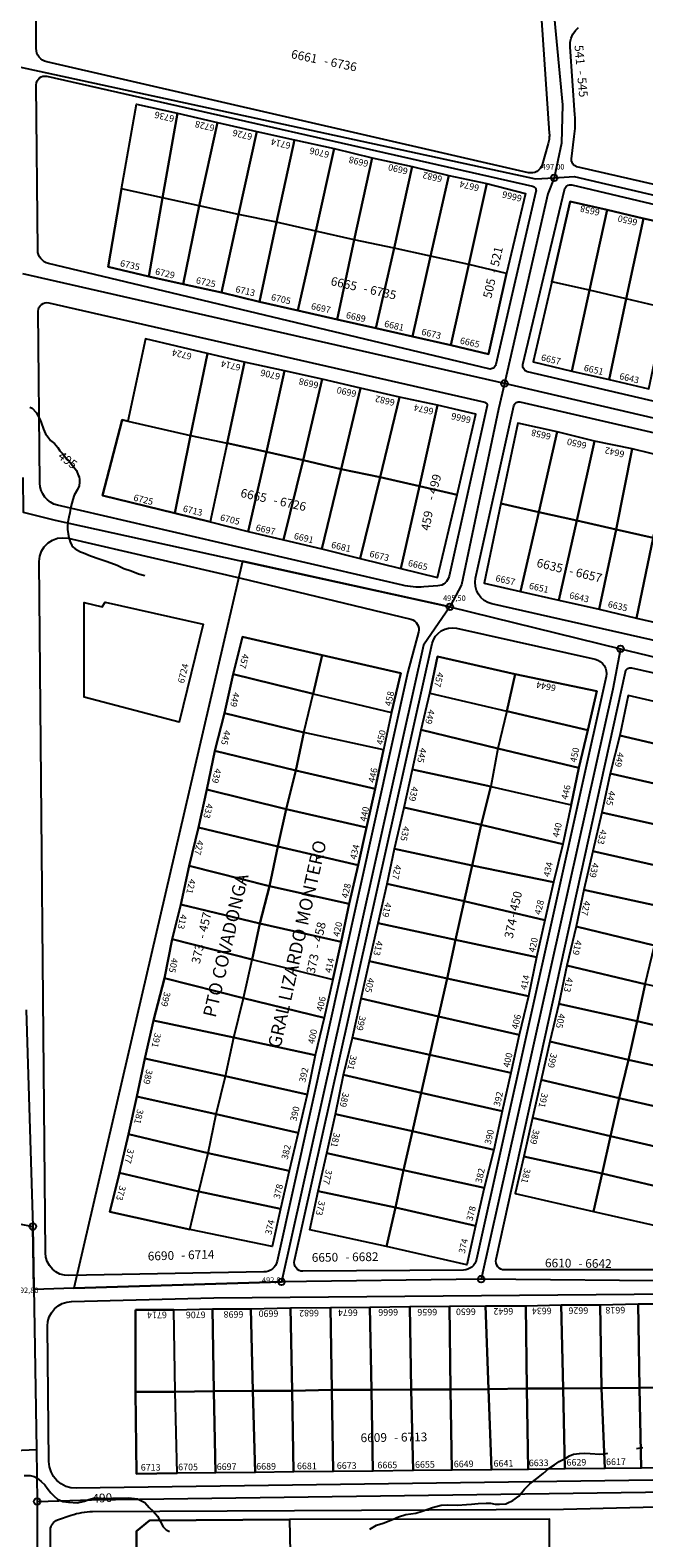
# Model space of a CAD drawing. Extents: x 336419 to 343761, y 6296200 to 6301068.
# Drawn here: x 339169 to 339310, y 6297594 to 6297940 of the extents above; entities that cross this region are included whole.
import ezdxf

# ---------------------------------------------------------------- set-up
doc = ezdxf.new("R2010")
doc.units = 0
doc.header["$MEASUREMENT"] = 0
doc.layers.get('0').update_dxf_attribs({"linetype": 'CONTINUOUS'})
for name, color, linetype in [('1010', 7, 'CONTINUOUS'), ('1400', 7, 'CONTINUOUS'), ('1500', 7, 'CONTINUOUS'), ('2000', 7, 'CONTINUOUS'), ('2510', 7, 'CONTINUOUS'), ('LIMITE_PREDIAL', 7, 'CONTINUOUS')]:
    doc.layers.add(name, color=color, linetype=linetype)

msp = doc.modelspace()

# ---------------------------------------------------------------- linework, layer by layer
at = {"color": 10}
for points in [[(339287.76, 6297959.58), (339289.13, 6297944.75), (339291.14, 6297923.01), (339290.92, 6297914.18), (339289.27, 6297906.24)], [(339166.42, 6297942), (339166.6, 6297931.67), (339285, 6297906.03), (339289.27, 6297906.24)], [(339289.27, 6297906.24), (339287.85, 6297902.54), (339277.87, 6297859.13)], [(339289.27, 6297906.24), (339293.88, 6297906.54), (339401.98, 6297881.28)], [(339277.87, 6297859.13), (339167.43, 6297884.2)], [(339277.87, 6297859.13), (339276.53, 6297853.19), (339268.01, 6297812.93), (339265.38, 6297807.89)], [(339392.23, 6297832.51), (339277.87, 6297859.13)], [(339167.41, 6297837.57), (339167.52, 6297829.61), (339174.87, 6297827.79), (339265.38, 6297807.89)], [(339265.38, 6297807.89), (339217.79, 6297818.35), (339179.16, 6297651.73), (339226.76, 6297653.18)], [(339265.38, 6297807.89), (339259.32, 6297799.14), (339226.76, 6297653.18)], [(339265.38, 6297807.89), (339304.51, 6297798.28)], [(339304.51, 6297798.28), (339302.71, 6297789.03), (339272.56, 6297653.82)], [(339304.51, 6297798.28), (339348.6, 6297787.67)], [(339168.24, 6297715.56), (339169.73, 6297665.83)], [(339106.95, 6297665.92), (339166.63, 6297666.45), (339169.73, 6297665.83)], [(339169.73, 6297665.83), (339170.54, 6297614.77), (339170.73, 6297602.83)], [(339226.76, 6297653.18), (339179.16, 6297651.73), (339169.96, 6297651.45), (339169.73, 6297665.83)], [(339272.56, 6297653.82), (339226.76, 6297653.18)], [(339320.17, 6297653.34), (339272.56, 6297653.82)], [(339108.06, 6297594.21), (339130.28, 6297607.81), (339137.57, 6297611.45), (339148.51, 6297613.77), (339170.54, 6297614.77), (339170.73, 6297602.83)], [(339170.73, 6297602.83), (339183.19, 6297603.22), (339321.24, 6297605.15)], [(339170.73, 6297602.83), (339171.06, 6297501.38)]]:
    msp.add_lwpolyline(points, dxfattribs=at)
at = {"color": 1}
for points in [[(339169.01, 6297853.69), (339169.59, 6297853.42), (339170.52, 6297852.44), (339170.92, 6297851.64), (339171.45, 6297850.75), (339171.67, 6297850.17), (339172.2, 6297848.61), (339172.62, 6297847.53), (339173.22, 6297846.83), (339173.79, 6297846.03), (339174.68, 6297845.32), (339175.43, 6297844.43), (339175.92, 6297843.67), (339176.72, 6297842.92), (339177.42, 6297841.85), (339178.05, 6297841.31), (339178.84, 6297840.33), (339179.77, 6297839.13), (339180.13, 6297838.07), (339180.35, 6297837.71), (339180.44, 6297837.13), (339180.43, 6297836.51), (339180.34, 6297835.62), (339179.99, 6297834.78), (339179.23, 6297833.53), (339178.87, 6297832.54), (339178.65, 6297831.67), (339178.4, 6297830.51), (339178.24, 6297829.44), (339178.02, 6297828.47), (339177.75, 6297827.31), (339177.66, 6297826.43), (339177.66, 6297825.62), (339177.84, 6297824.64), (339178.01, 6297823.8), (339178.13, 6297823.35), (339178.32, 6297822.82), (339178.67, 6297821.93), (339178.94, 6297821.66), (339179.47, 6297821.22), (339180.67, 6297820.55), (339181.33, 6297820.28), (339182.93, 6297819.61), (339184.97, 6297818.9), (339186.75, 6297818.26), (339189.06, 6297817.42), (339190.57, 6297816.73), (339192.25, 6297816.17), (339193.95, 6297815.48), (339195.4, 6297815.06)], [(339246.98, 6297596.51), (339248.55, 6297597.41), (339250.09, 6297597.88), (339251.78, 6297598.55), (339253.56, 6297599.3), (339255.25, 6297599.83), (339257.56, 6297600.14), (339259.02, 6297600.63), (339261.38, 6297601.42), (339263.38, 6297601.95), (339264.89, 6297602.04), (339267.11, 6297601.95), (339269.15, 6297602.12), (339270.35, 6297602.25), (339271.86, 6297602.34), (339273.68, 6297602.43), (339274.7, 6297602.41), (339275.72, 6297602.2), (339276.75, 6297602.2), (339278.17, 6297602.29), (339278.52, 6297602.42), (339279.77, 6297603.09), (339281.15, 6297604.02), (339282.44, 6297605.62), (339283.68, 6297606.86), (339285.28, 6297608.1), (339286.71, 6297609.26), (339288.01, 6297610.41), (339289.33, 6297611.21), (339290.45, 6297612.02), (339291.91, 6297612.76), (339292.75, 6297613.29), (339293.73, 6297613.65), (339295.11, 6297613.84), (339296.31, 6297613.91), (339297.55, 6297613.82), (339299.77, 6297613.64), (339300.79, 6297613.73), (339301.55, 6297613.9)], [(339308.17, 6297614.96), (339309.59, 6297615.22)], [(339167.77, 6297608.76), (339169.15, 6297608.76), (339170.04, 6297608.53), (339170.7, 6297608.18), (339171.68, 6297607.38), (339172.48, 6297606.66), (339173.05, 6297605.86), (339173.85, 6297604.84), (339174.64, 6297604.06), (339175.41, 6297603.34), (339176.63, 6297602.86), (339177.93, 6297602.65), (339179.97, 6297602.52), (339181.57, 6297602.87), (339182.58, 6297603.29), (339183.67, 6297603.6), (339184.57, 6297603.66), (339186.3, 6297603.52), (339188.01, 6297603.62), (339189.66, 6297603.57), (339191.7, 6297603.7), (339193.76, 6297603.42), (339195.44, 6297602.57), (339196.4, 6297601.43), (339197.34, 6297600.63), (339198.35, 6297599.47), (339199.02, 6297598.13), (339199.61, 6297596.99), (339200.3, 6297596.35), (339201.1, 6297595.95)]]:
    msp.add_lwpolyline(points, dxfattribs=at)
at = {"layer": '1400', "color": 2}
for points in [[(339238.8, 6297912.95), (339247.5, 6297910.85), (339256.7, 6297908.85), (339265.1, 6297906.75), (339273.8, 6297904.95), (339282.7, 6297902.65), (339278.3, 6297884.35), (339274.2, 6297865.85), (339265.6, 6297867.85), (339256.8, 6297869.85), (339248.4, 6297871.75), (339239.5, 6297873.75), (339230.5, 6297875.85), (339221.7, 6297877.85), (339213, 6297879.95), (339204.2, 6297881.85), (339196.3, 6297883.65), (339187, 6297885.85), (339190.1, 6297903.75), (339193.5, 6297923.15), (339202.9, 6297921.05), (339212.1, 6297918.95), (339221.1, 6297916.85), (339229.7, 6297914.95), (339238.8, 6297912.95)], [(339318.85, 6297894.9), (339309.75, 6297896.9), (339301.45, 6297898.9), (339292.95, 6297900.8), (339288.75, 6297882.4), (339284.45, 6297864.1), (339293.35, 6297861.9), (339301.85, 6297860), (339310.95, 6297857.9)], [(339209.8, 6297866), (339195.6, 6297869.3), (339191.5, 6297850.5), (339190.2, 6297850.8), (339185.7, 6297833.4), (339202.3, 6297829.4), (339210.4, 6297827.4), (339219.1, 6297825.2), (339227.2, 6297823.3), (339236, 6297821.2), (339244.8, 6297819), (339254.1, 6297816.7), (339262.5, 6297814.6), (339267, 6297833.6), (339271.3, 6297852.1), (339262.5, 6297854.1), (339253.8, 6297856), (339244.9, 6297858), (339236.1, 6297860.1), (339227.4, 6297862), (339218.3, 6297864), (339209.8, 6297866)], [(339315.85, 6297842), (339307.15, 6297844.1), (339298.55, 6297845.9), (339289.95, 6297848), (339280.95, 6297850), (339277.05, 6297831.6), (339273.25, 6297813.3), (339281.55, 6297811.4), (339290.35, 6297809.4), (339299.55, 6297807.4), (339308.15, 6297805.3), (339316.55, 6297803.4)], [(339203.3, 6297781.5), (339181.5, 6297787.2), (339181.5, 6297808.9), (339185.6, 6297807.9), (339186.3, 6297809), (339208.8, 6297803.9), (339203.3, 6297781.5)], [(339215.7, 6297792.5), (339217.8, 6297801), (339236.1, 6297796.8), (339254.1, 6297792.7), (339252, 6297783.7), (339250.1, 6297775.1), (339248.2, 6297766.2), (339246.2, 6297757.3), (339244.3, 6297748.7), (339242.3, 6297739.8), (339240.4, 6297731.1), (339238.5, 6297722.5), (339236.5, 6297713.7), (339234.5, 6297705.1), (339232.6, 6297696.1), (339230.6, 6297687.3), (339228.5, 6297678.6), (339226.5, 6297669.9), (339224.6, 6297661.3), (339205.7, 6297665.2), (339187.4, 6297669.2), (339189.6, 6297678.2), (339191.7, 6297687), (339193.6, 6297695.7), (339195.4, 6297704.4), (339197.4, 6297713.1), (339199.9, 6297722.8), (339201.7, 6297731.7), (339203.7, 6297739.7), (339205.6, 6297748.5), (339207.7, 6297757.3), (339209.6, 6297766), (339211.5, 6297774.9), (339213.7, 6297783.5), (339215.7, 6297792.5)], [(339240.95, 6297700.6), (339243.05, 6297709.1), (339245.05, 6297718.1), (339246.95, 6297726.7), (339248.95, 6297735.4), (339250.95, 6297744.4), (339252.65, 6297752.4), (339254.85, 6297761.9), (339256.75, 6297770.6), (339258.75, 6297779.7), (339260.75, 6297788.1), (339262.55, 6297796.5), (339280.35, 6297792.5), (339299.05, 6297788.6), (339296.95, 6297779.6), (339294.95, 6297771), (339293.15, 6297762.5), (339291.25, 6297753.5), (339289.15, 6297744.8), (339287.15, 6297736.1), (339285.25, 6297727.6), (339283.35, 6297718.7), (339281.25, 6297709.8), (339279.35, 6297701.1), (339277.35, 6297692.3), (339275.45, 6297683.4), (339273.25, 6297674.7), (339271.25, 6297666), (339269.25, 6297657.1), (339250.85, 6297661.3), (339233.25, 6297665.1), (339235.15, 6297674), (339237.15, 6297682.7), (339239.15, 6297691.6), (339240.95, 6297700.6)], [(339324.4, 6297783.4), (339306.2, 6297787.6), (339304.3, 6297778.4), (339302.1, 6297769.7)], [(339302.1, 6297769.7), (339300.2, 6297760.8), (339298.1, 6297751.9), (339296.1, 6297743), (339294.3, 6297734.6), (339292.2, 6297725.7), (339290.3, 6297716.9), (339288.3, 6297708.3), (339286.3, 6297699.5), (339284.3, 6297690.8), (339282.3, 6297681.9), (339280.3, 6297673.4), (339298.3, 6297669.3), (339317.2, 6297665)], [(339193.3, 6297646.8), (339202.1, 6297646.8), (339210.9, 6297647), (339219.7, 6297647), (339228.8, 6297647.2), (339238, 6297647.3), (339247, 6297647.4), (339256.2, 6297647.5), (339265.3, 6297647.6), (339273.5, 6297647.7), (339282.8, 6297647.7), (339290.9, 6297647.9), (339299.8, 6297647.9), (339308.5, 6297648.1), (339316.8, 6297648.1)], [(339317.8, 6297610.7), (339309.2, 6297610.5), (339300.9, 6297610.4), (339291.7, 6297610.3), (339283.3, 6297610.2), (339274.9, 6297610.1), (339265.8, 6297610), (339256.9, 6297609.9), (339247.7, 6297609.8), (339238.6, 6297609.7), (339229.5, 6297609.6), (339220.7, 6297609.5), (339211.6, 6297609.4), (339202.8, 6297609.3), (339193.5, 6297609.2), (339193.3, 6297628), (339193.3, 6297646.8)], [(339193.5, 6297596), (339193.6, 6297581), (339194, 6297545), (339288.5, 6297546.2), (339288.2, 6297598.8), (339228.6, 6297598.7), (339196.5, 6297598.5), (339193.5, 6297596)]]:
    msp.add_lwpolyline(points, dxfattribs=at)
at = {"layer": '1500', "color": 10}
for centre in [(339289.26, 6297906.24), (339277.86, 6297859.13), (339265.37, 6297807.89), (339304.5, 6297798.28), (339169.72, 6297665.83), (339226.75, 6297653.18), (339272.55, 6297653.82), (339170.72, 6297602.83)]:
    msp.add_circle(centre, 0.759, dxfattribs=at)
at = {"layer": '2000', "color": 1}
for points in [[(339285.5, 6297954.85), (339288.15, 6297916.5), (339288.16, 6297916.2), (339288.16, 6297915.9), (339288.15, 6297915.61), (339288.13, 6297915.31), (339288.09, 6297915.02), (339288.04, 6297914.73), (339287.98, 6297914.44), (339287.9, 6297914.15), (339286.49, 6297909.25), (339286.31, 6297908.79), (339286.04, 6297908.37), (339285.7, 6297908), (339285.29, 6297907.71), (339284.84, 6297907.5), (339284.36, 6297907.37), (339283.86, 6297907.35), (339283.36, 6297907.41), (339172.94, 6297932.81), (339172.44, 6297932.97), (339171.97, 6297933.21), (339171.55, 6297933.53), (339171.18, 6297933.91), (339170.89, 6297934.35), (339170.67, 6297934.83), (339170.54, 6297935.35), (339170.49, 6297935.87), (339170.4, 6297949.45)], [(339383.2, 6297947.2), (339455.46, 6297931.72), (339455.92, 6297931.57), (339456.35, 6297931.34), (339456.72, 6297931.02), (339457.02, 6297930.64), (339457.24, 6297930.2), (339457.37, 6297929.73), (339457.41, 6297929.25), (339457.35, 6297928.76), (339445.39, 6297875.67), (339445.31, 6297875.4), (339445.17, 6297875.16), (339444.99, 6297874.95), (339444.77, 6297874.78), (339444.52, 6297874.66), (339444.25, 6297874.58), (339443.98, 6297874.56), (339443.7, 6297874.6), (339294.5, 6297908.8)], [(339294.5, 6297908.8), (339294.21, 6297908.89), (339293.95, 6297909.04), (339293.72, 6297909.23), (339293.52, 6297909.46), (339293.37, 6297909.72), (339293.27, 6297910.01), (339293.23, 6297910.31), (339293.24, 6297910.61), (339293.89, 6297915.72), (339293.96, 6297916.34), (339294.01, 6297916.96), (339294.05, 6297917.58), (339294.08, 6297918.2), (339294.09, 6297918.83), (339294.08, 6297919.45), (339294.06, 6297920.07), (339294.02, 6297920.69), (339292.9, 6297936.3), (339292.93, 6297937.31), (339293.15, 6297938.29), (339293.56, 6297939.21), (339294.14, 6297940.04), (339294.87, 6297940.73)], [(339284.3, 6297904.35), (339284.49, 6297904.29), (339284.67, 6297904.18), (339284.83, 6297904.05), (339284.95, 6297903.89), (339285.04, 6297903.71), (339285.09, 6297903.51), (339285.11, 6297903.31), (339285.08, 6297903.1), (339275.9, 6297863.44), (339275.81, 6297863.19), (339275.68, 6297862.97), (339275.51, 6297862.77), (339275.3, 6297862.61), (339275.07, 6297862.5), (339274.82, 6297862.43), (339274.56, 6297862.41), (339274.3, 6297862.45), (339173.31, 6297886.61), (339172.81, 6297886.77), (339172.34, 6297887.02), (339171.92, 6297887.34), (339171.55, 6297887.72), (339171.26, 6297888.16), (339171.04, 6297888.65), (339170.91, 6297889.16), (339170.86, 6297889.69), (339170.53, 6297927.58), (339170.57, 6297928.02), (339170.72, 6297928.44), (339170.95, 6297928.82), (339171.26, 6297929.13), (339171.64, 6297929.37), (339172.06, 6297929.52), (339172.5, 6297929.57), (339172.94, 6297929.52), (339284.3, 6297904.35)], [(339388.88, 6297837.12), (339283.15, 6297861.8), (339282.89, 6297861.89), (339282.65, 6297862.03), (339282.44, 6297862.21), (339282.28, 6297862.43), (339282.16, 6297862.67), (339282.09, 6297862.94), (339282.07, 6297863.22), (339282.1, 6297863.49), (339291.6, 6297903.52), (339291.7, 6297903.79), (339291.84, 6297904.04), (339292.03, 6297904.25), (339292.25, 6297904.42), (339292.51, 6297904.55), (339292.78, 6297904.62), (339293.07, 6297904.64), (339293.35, 6297904.6), (339398.95, 6297879.6)], [(339273.4, 6297854.8), (339273.52, 6297854.76), (339273.62, 6297854.7), (339273.72, 6297854.62), (339273.79, 6297854.52), (339273.85, 6297854.41), (339273.88, 6297854.29), (339273.89, 6297854.17), (339273.88, 6297854.05), (339265.17, 6297814.91), (339265.04, 6297814.48), (339264.83, 6297814.07), (339264.57, 6297813.7), (339264.25, 6297813.38), (339263.89, 6297813.11), (339263.48, 6297812.91), (339263.05, 6297812.77), (339262.6, 6297812.7), (339259.39, 6297812.48), (339258.77, 6297812.44), (339258.15, 6297812.43), (339257.53, 6297812.45), (339256.91, 6297812.49), (339256.3, 6297812.55), (339255.68, 6297812.63), (339255.07, 6297812.74), (339254.46, 6297812.86), (339175.4, 6297831.2), (339174.56, 6297831.47), (339173.78, 6297831.87), (339173.08, 6297832.4), (339172.48, 6297833.04), (339171.99, 6297833.77), (339171.62, 6297834.57), (339171.4, 6297835.42), (339171.32, 6297836.29), (339170.95, 6297875.66), (339171, 6297876.1), (339171.14, 6297876.52), (339171.38, 6297876.9), (339171.69, 6297877.22), (339172.07, 6297877.46), (339172.48, 6297877.6), (339172.93, 6297877.65), (339173.37, 6297877.61), (339273.4, 6297854.8)], [(339274.98, 6297808.61), (339274.07, 6297808.91), (339273.23, 6297809.39), (339272.49, 6297810.02), (339271.9, 6297810.78), (339271.46, 6297811.64), (339271.21, 6297812.58), (339271.13, 6297813.54), (339271.25, 6297814.5), (339280.05, 6297854), (339280.12, 6297854.22), (339280.23, 6297854.41), (339280.38, 6297854.58), (339280.56, 6297854.72), (339280.76, 6297854.83), (339280.98, 6297854.89), (339281.21, 6297854.9), (339281.43, 6297854.87), (339387.31, 6297830.56)], [(339225.74, 6297657.94), (339225.58, 6297657.44), (339225.35, 6297656.96), (339225.03, 6297656.54), (339224.65, 6297656.17), (339224.22, 6297655.87), (339223.74, 6297655.65), (339223.23, 6297655.51), (339222.7, 6297655.45), (339178, 6297654.6), (339176.96, 6297654.68), (339175.96, 6297654.97), (339175.03, 6297655.45), (339174.21, 6297656.1), (339173.54, 6297656.89), (339173.04, 6297657.81), (339172.72, 6297658.8), (339172.61, 6297659.84), (339171.2, 6297818.3), (339171.33, 6297819.51), (339171.72, 6297820.66), (339172.36, 6297821.69), (339173.22, 6297822.55), (339174.24, 6297823.2), (339175.39, 6297823.61), (339176.6, 6297823.74), (339177.8, 6297823.61), (339217.4, 6297814.5), (339256.37, 6297805.09), (339256.83, 6297804.93), (339257.25, 6297804.68), (339257.6, 6297804.35), (339257.89, 6297803.96), (339258.1, 6297803.52), (339258.21, 6297803.05), (339258.23, 6297802.57), (339258.15, 6297802.09), (339255.7, 6297793), (339225.74, 6297657.94)], [(339378.15, 6297785.28), (339274.98, 6297808.61)], [(339271.49, 6297658.34), (339271.34, 6297657.84), (339271.1, 6297657.37), (339270.78, 6297656.94), (339270.4, 6297656.58), (339269.96, 6297656.28), (339269.48, 6297656.07), (339268.98, 6297655.93), (339268.45, 6297655.88), (339231.65, 6297655.62), (339231.21, 6297655.66), (339230.78, 6297655.81), (339230.41, 6297656.04), (339230.09, 6297656.36), (339229.85, 6297656.73), (339229.7, 6297657.15), (339229.65, 6297657.6), (339229.7, 6297658.04), (339261.33, 6297799.49), (339261.61, 6297800.36), (339262.06, 6297801.15), (339262.65, 6297801.83), (339263.36, 6297802.39), (339264.17, 6297802.8), (339265.05, 6297803.04), (339265.95, 6297803.11), (339266.85, 6297803), (339298.65, 6297795.9), (339299.27, 6297795.7), (339299.84, 6297795.37), (339300.34, 6297794.95), (339300.74, 6297794.43), (339301.04, 6297793.85), (339301.22, 6297793.21), (339301.26, 6297792.56), (339301.19, 6297791.91), (339271.49, 6297658.34)], [(339316.3, 6297655.9), (339277.9, 6297655.9), (339277.45, 6297655.95), (339277.03, 6297656.1), (339276.65, 6297656.33), (339276.33, 6297656.65), (339276.09, 6297657.03), (339275.94, 6297657.45), (339275.89, 6297657.9), (339275.94, 6297658.34), (339305.59, 6297793), (339305.66, 6297793.22), (339305.77, 6297793.43), (339305.93, 6297793.6), (339306.11, 6297793.74), (339306.31, 6297793.85), (339306.54, 6297793.91), (339306.77, 6297793.93), (339307, 6297793.9), (339344.3, 6297785.5)], [(339317.41, 6297607.81), (339179.7, 6297605.85), (339178.48, 6297605.96), (339177.31, 6297606.29), (339176.22, 6297606.86), (339175.27, 6297607.62), (339174.49, 6297608.55), (339173.9, 6297609.62), (339173.53, 6297610.79), (339173.4, 6297612), (339173.1, 6297643), (339173.2, 6297644.09), (339173.5, 6297645.14), (339174, 6297646.11), (339174.68, 6297646.97), (339175.51, 6297647.68), (339176.47, 6297648.21), (339177.51, 6297648.55), (339178.59, 6297648.69), (339211.2, 6297649.5), (339316.4, 6297650.4)], [(339173.79, 6297596.33), (339173.82, 6297596.7), (339173.9, 6297597.06), (339174.04, 6297597.4), (339174.23, 6297597.72), (339174.47, 6297598.01), (339174.75, 6297598.25), (339175.06, 6297598.45), (339175.4, 6297598.6), (339178.54, 6297599.68), (339179.13, 6297599.87), (339179.72, 6297600.04), (339180.33, 6297600.18), (339180.93, 6297600.3), (339181.55, 6297600.39), (339182.16, 6297600.46), (339182.78, 6297600.5), (339183.4, 6297600.51), (339291.4, 6297601.1), (339373.6, 6297603.14)], [(339174.43, 6297500.23), (339173.79, 6297596.33)]]:
    msp.add_lwpolyline(points, dxfattribs=at)
at = {"layer": 'LIMITE_PREDIAL', "color": 4}
for points in [[(339202.9, 6297921.05), (339199.5, 6297901.65), (339190.1, 6297903.75), (339193.5, 6297923.15), (339202.9, 6297921.05)], [(339212.1, 6297918.95), (339207.9, 6297899.85), (339199.5, 6297901.65), (339202.9, 6297921.05), (339212.1, 6297918.95)], [(339221.1, 6297916.85), (339216.9, 6297897.85), (339207.9, 6297899.85), (339212.1, 6297918.95), (339221.1, 6297916.85)], [(339229.7, 6297914.95), (339225.6, 6297896.05), (339216.9, 6297897.85), (339221.1, 6297916.85), (339229.7, 6297914.95)], [(339238.8, 6297912.95), (339234.6, 6297894.05), (339225.6, 6297896.05), (339229.7, 6297914.95), (339238.8, 6297912.95)], [(339247.5, 6297910.85), (339243.4, 6297892.05), (339234.6, 6297894.05), (339238.8, 6297912.95), (339247.5, 6297910.85)], [(339256.7, 6297908.85), (339252.6, 6297890.15), (339243.4, 6297892.05), (339247.5, 6297910.85), (339256.7, 6297908.85)], [(339265.1, 6297906.75), (339260.9, 6297888.25), (339252.6, 6297890.15), (339256.7, 6297908.85), (339265.1, 6297906.75)], [(339273.8, 6297904.95), (339269.7, 6297886.35), (339260.9, 6297888.25), (339265.1, 6297906.75), (339273.8, 6297904.95)], [(339190.1, 6297903.75), (339187, 6297885.85), (339196.3, 6297883.65), (339199.5, 6297901.65), (339190.1, 6297903.75)], [(339282.7, 6297902.65), (339278.3, 6297884.35), (339269.7, 6297886.35), (339273.8, 6297904.95), (339282.7, 6297902.65)], [(339199.5, 6297901.65), (339196.3, 6297883.65), (339204.2, 6297881.85), (339207.9, 6297899.85), (339199.5, 6297901.65)], [(339207.9, 6297899.85), (339204.2, 6297881.85), (339213, 6297879.95), (339216.9, 6297897.85), (339207.9, 6297899.85)], [(339301.45, 6297898.9), (339297.35, 6297880.5), (339288.75, 6297882.4), (339292.95, 6297900.8), (339301.45, 6297898.9)], [(339216.9, 6297897.85), (339213, 6297879.95), (339221.7, 6297877.85), (339225.6, 6297896.05), (339216.9, 6297897.85)], [(339225.6, 6297896.05), (339221.7, 6297877.85), (339230.5, 6297875.85), (339234.6, 6297894.05), (339225.6, 6297896.05)], [(339309.75, 6297896.9), (339305.75, 6297878.5), (339297.35, 6297880.5), (339301.45, 6297898.9), (339309.75, 6297896.9)], [(339318.85, 6297894.9), (339314.85, 6297876.4), (339305.75, 6297878.5), (339309.75, 6297896.9), (339318.85, 6297894.9)], [(339234.6, 6297894.05), (339230.5, 6297875.85), (339239.5, 6297873.75), (339243.4, 6297892.05), (339234.6, 6297894.05)], [(339243.4, 6297892.05), (339239.5, 6297873.75), (339248.4, 6297871.75), (339252.6, 6297890.15), (339243.4, 6297892.05)], [(339252.6, 6297890.15), (339248.4, 6297871.75), (339256.8, 6297869.85), (339260.9, 6297888.25), (339252.6, 6297890.15)], [(339260.9, 6297888.25), (339256.8, 6297869.85), (339265.6, 6297867.85), (339269.7, 6297886.35), (339260.9, 6297888.25)], [(339269.7, 6297886.35), (339265.6, 6297867.85), (339274.2, 6297865.85), (339278.3, 6297884.35), (339269.7, 6297886.35)], [(339288.75, 6297882.4), (339284.45, 6297864.1), (339293.35, 6297861.9), (339297.35, 6297880.5), (339288.75, 6297882.4)], [(339297.35, 6297880.5), (339293.35, 6297861.9), (339301.85, 6297860), (339305.75, 6297878.5), (339297.35, 6297880.5)], [(339305.75, 6297878.5), (339301.85, 6297860), (339310.95, 6297857.9), (339314.85, 6297876.4), (339305.75, 6297878.5)], [(339195.6, 6297869.3), (339191.5, 6297850.5), (339205.9, 6297847.2), (339209.8, 6297866), (339195.6, 6297869.3)], [(339209.8, 6297866), (339205.9, 6297847.2), (339214.3, 6297845.4), (339218.3, 6297864), (339209.8, 6297866)], [(339218.3, 6297864), (339214.3, 6297845.4), (339223.3, 6297843.4), (339227.4, 6297862), (339218.3, 6297864)], [(339227.4, 6297862), (339223.3, 6297843.4), (339231.7, 6297841.5), (339236.1, 6297860.1), (339227.4, 6297862)], [(339236.1, 6297860.1), (339231.7, 6297841.5), (339240.4, 6297839.5), (339244.9, 6297858), (339236.1, 6297860.1)], [(339244.9, 6297858), (339240.4, 6297839.5), (339249.4, 6297837.6), (339253.8, 6297856), (339244.9, 6297858)], [(339253.8, 6297856), (339249.4, 6297837.6), (339258.4, 6297835.6), (339262.5, 6297854.1), (339253.8, 6297856)], [(339190.2, 6297850.8), (339191.5, 6297850.5), (339205.9, 6297847.2), (339202.3, 6297829.4), (339185.7, 6297833.4), (339190.2, 6297850.8)], [(339262.5, 6297854.1), (339258.4, 6297835.6), (339267, 6297833.6), (339271.3, 6297852.1), (339262.5, 6297854.1)], [(339280.95, 6297850), (339277.05, 6297831.6), (339285.75, 6297829.6), (339289.95, 6297848), (339280.95, 6297850)], [(339289.95, 6297848), (339285.75, 6297829.6), (339294.45, 6297827.7), (339298.55, 6297845.9), (339289.95, 6297848)], [(339205.9, 6297847.2), (339214.3, 6297845.4), (339210.4, 6297827.4), (339202.3, 6297829.4), (339205.9, 6297847.2)], [(339214.3, 6297845.4), (339210.4, 6297827.4), (339219.1, 6297825.2), (339223.3, 6297843.4), (339214.3, 6297845.4)], [(339298.55, 6297845.9), (339294.45, 6297827.7), (339303.45, 6297825.6), (339307.15, 6297844.1), (339298.55, 6297845.9)], [(339307.15, 6297844.1), (339303.45, 6297825.6), (339311.95, 6297823.7), (339315.85, 6297842), (339307.15, 6297844.1)], [(339223.3, 6297843.4), (339219.1, 6297825.2), (339227.2, 6297823.3), (339231.7, 6297841.5), (339223.3, 6297843.4)], [(339231.7, 6297841.5), (339227.2, 6297823.3), (339236, 6297821.2), (339240.4, 6297839.5), (339231.7, 6297841.5)], [(339240.4, 6297839.5), (339236, 6297821.2), (339244.8, 6297819), (339249.4, 6297837.6), (339240.4, 6297839.5)], [(339249.4, 6297837.6), (339244.8, 6297819), (339254.1, 6297816.7), (339258.4, 6297835.6), (339249.4, 6297837.6)], [(339258.4, 6297835.6), (339254.1, 6297816.7), (339262.5, 6297814.6), (339267, 6297833.6), (339258.4, 6297835.6)], [(339277.05, 6297831.6), (339273.25, 6297813.3), (339281.55, 6297811.4), (339285.75, 6297829.6), (339277.05, 6297831.6)], [(339285.75, 6297829.6), (339281.55, 6297811.4), (339290.35, 6297809.4), (339294.45, 6297827.7), (339285.75, 6297829.6)], [(339294.45, 6297827.7), (339290.35, 6297809.4), (339299.55, 6297807.4), (339303.45, 6297825.6), (339294.45, 6297827.7)], [(339303.45, 6297825.6), (339299.55, 6297807.4), (339308.15, 6297805.3), (339311.95, 6297823.7), (339303.45, 6297825.6)], [(339311.95, 6297823.7), (339308.15, 6297805.3), (339316.55, 6297803.4), (339320.75, 6297821.7), (339311.95, 6297823.7)], [(339208.8, 6297803.9), (339203.3, 6297781.5), (339181.5, 6297787.2), (339181.5, 6297808.9), (339185.6, 6297807.9), (339186.3, 6297809), (339208.8, 6297803.9)], [(339217.8, 6297801), (339215.7, 6297792.5), (339234, 6297788), (339236.1, 6297796.8), (339217.8, 6297801)], [(339236.1, 6297796.8), (339234, 6297788), (339252, 6297783.7), (339254.1, 6297792.7), (339236.1, 6297796.8)], [(339262.55, 6297796.5), (339260.75, 6297788.1), (339278.45, 6297784), (339280.35, 6297792.5), (339262.55, 6297796.5)], [(339215.7, 6297792.5), (339213.7, 6297783.5), (339231.9, 6297779.1), (339234, 6297788), (339215.7, 6297792.5)], [(339280.35, 6297792.5), (339278.45, 6297784), (339296.95, 6297779.6), (339299.05, 6297788.6), (339280.35, 6297792.5)], [(339252, 6297783.7), (339250.1, 6297775.1), (339231.9, 6297779.1), (339234, 6297788), (339252, 6297783.7)], [(339278.45, 6297784), (339276.35, 6297775.4), (339258.75, 6297779.7), (339260.75, 6297788.1), (339278.45, 6297784)], [(339306.2, 6297787.6), (339304.3, 6297778.4), (339322.3, 6297774.2), (339324.4, 6297783.4), (339306.2, 6297787.6)], [(339213.7, 6297783.5), (339211.5, 6297774.9), (339230, 6297770.4), (339231.9, 6297779.1), (339213.7, 6297783.5)], [(339278.45, 6297784), (339276.35, 6297775.4), (339294.95, 6297771), (339296.95, 6297779.6), (339278.45, 6297784)], [(339231.9, 6297779.1), (339230, 6297770.4), (339248.2, 6297766.2), (339250.1, 6297775.1), (339231.9, 6297779.1)], [(339276.35, 6297775.4), (339274.75, 6297766.7), (339256.75, 6297770.6), (339258.75, 6297779.7), (339276.35, 6297775.4)], [(339304.3, 6297778.4), (339302.1, 6297769.7), (339320.3, 6297765.6), (339322.3, 6297774.2), (339304.3, 6297778.4)], [(339211.5, 6297774.9), (339209.6, 6297766), (339227.8, 6297761.5), (339230, 6297770.4), (339211.5, 6297774.9)], [(339276.35, 6297775.4), (339274.75, 6297766.7), (339293.15, 6297762.5), (339294.95, 6297771), (339276.35, 6297775.4)], [(339230, 6297770.4), (339227.8, 6297761.5), (339246.2, 6297757.3), (339248.2, 6297766.2), (339230, 6297770.4)], [(339274.75, 6297766.7), (339272.55, 6297757.9), (339254.85, 6297761.9), (339256.75, 6297770.6), (339274.75, 6297766.7)], [(339302.1, 6297769.7), (339300.2, 6297760.8), (339318.3, 6297756.7), (339320.3, 6297765.6), (339302.1, 6297769.7)], [(339209.6, 6297766), (339207.7, 6297757.3), (339225.9, 6297753), (339227.8, 6297761.5), (339209.6, 6297766)], [(339293.15, 6297762.5), (339291.25, 6297753.5), (339272.55, 6297757.9), (339274.75, 6297766.7), (339293.15, 6297762.5)], [(339227.8, 6297761.5), (339225.9, 6297753), (339244.3, 6297748.7), (339246.2, 6297757.3), (339227.8, 6297761.5)], [(339272.55, 6297757.9), (339270.45, 6297748.6), (339252.65, 6297752.4), (339254.85, 6297761.9), (339272.55, 6297757.9)], [(339291.25, 6297753.5), (339289.15, 6297744.8), (339270.45, 6297748.6), (339272.55, 6297757.9), (339291.25, 6297753.5)], [(339300.2, 6297760.8), (339298.1, 6297751.9), (339316.3, 6297747.8), (339318.3, 6297756.7), (339300.2, 6297760.8)], [(339207.7, 6297757.3), (339205.6, 6297748.5), (339224, 6297743.9), (339225.9, 6297753), (339207.7, 6297757.3)], [(339225.9, 6297753), (339224, 6297743.9), (339242.3, 6297739.8), (339244.3, 6297748.7), (339225.9, 6297753)], [(339270.45, 6297748.6), (339268.65, 6297740.4), (339250.95, 6297744.4), (339252.65, 6297752.4), (339270.45, 6297748.6)], [(339298.1, 6297751.9), (339296.1, 6297743), (339314.3, 6297739.1), (339316.3, 6297747.8), (339298.1, 6297751.9)], [(339205.6, 6297748.5), (339203.7, 6297739.7), (339221.8, 6297735.3), (339224, 6297743.9), (339205.6, 6297748.5)], [(339289.15, 6297744.8), (339287.15, 6297736.1), (339268.65, 6297740.4), (339270.45, 6297748.6), (339289.15, 6297744.8)], [(339224, 6297743.9), (339221.8, 6297735.3), (339240.4, 6297731.1), (339242.3, 6297739.8), (339224, 6297743.9)], [(339268.65, 6297740.4), (339266.65, 6297731.6), (339248.95, 6297735.4), (339250.95, 6297744.4), (339268.65, 6297740.4)], [(339287.15, 6297736.1), (339285.25, 6297727.6), (339266.65, 6297731.6), (339268.65, 6297740.4), (339287.15, 6297736.1)], [(339296.1, 6297743), (339294.3, 6297734.6), (339312.3, 6297730.3), (339314.3, 6297739.1), (339296.1, 6297743)], [(339203.7, 6297739.7), (339201.7, 6297731.7), (339220, 6297727.1), (339221.8, 6297735.3), (339203.7, 6297739.7)], [(339221.8, 6297735.3), (339220, 6297727.1), (339238.5, 6297722.5), (339240.4, 6297731.1), (339221.8, 6297735.3)], [(339266.65, 6297731.6), (339264.75, 6297722.7), (339246.95, 6297726.7), (339248.95, 6297735.4), (339266.65, 6297731.6)], [(339294.3, 6297734.6), (339292.2, 6297725.7), (339310.1, 6297721.4), (339312.3, 6297730.3), (339294.3, 6297734.6)], [(339201.7, 6297731.7), (339199.9, 6297722.8), (339218, 6297718.2), (339220, 6297727.1), (339201.7, 6297731.7)], [(339285.25, 6297727.6), (339283.35, 6297718.7), (339264.75, 6297722.7), (339266.65, 6297731.6), (339285.25, 6297727.6)], [(339238.5, 6297722.5), (339236.5, 6297713.7), (339218, 6297718.2), (339220, 6297727.1), (339238.5, 6297722.5)], [(339264.75, 6297722.7), (339262.75, 6297714), (339245.05, 6297718.1), (339246.95, 6297726.7), (339264.75, 6297722.7)], [(339199.9, 6297722.8), (339197.4, 6297713.1), (339215.8, 6297709.2), (339218, 6297718.2), (339199.9, 6297722.8)], [(339292.2, 6297725.7), (339290.3, 6297716.9), (339308.3, 6297712.9), (339310.1, 6297721.4), (339292.2, 6297725.7)], [(339283.35, 6297718.7), (339281.25, 6297709.8), (339262.75, 6297714), (339264.75, 6297722.7), (339283.35, 6297718.7)], [(339310.1, 6297721.4), (339308.3, 6297712.9), (339326.9, 6297708.6), (339328.9, 6297717.2), (339310.1, 6297721.4)], [(339236.5, 6297713.7), (339234.5, 6297705.1), (339215.8, 6297709.2), (339218, 6297718.2), (339236.5, 6297713.7)], [(339262.75, 6297714), (339260.75, 6297705.2), (339243.05, 6297709.1), (339245.05, 6297718.1), (339262.75, 6297714)], [(339290.3, 6297716.9), (339288.3, 6297708.3), (339306.3, 6297704.1), (339308.3, 6297712.9), (339290.3, 6297716.9)], [(339197.4, 6297713.1), (339195.4, 6297704.4), (339213.9, 6297700.3), (339215.8, 6297709.2), (339197.4, 6297713.1)], [(339281.25, 6297709.8), (339279.35, 6297701.1), (339260.75, 6297705.2), (339262.75, 6297714), (339281.25, 6297709.8)], [(339308.3, 6297712.9), (339306.3, 6297704.1), (339325.1, 6297699.9), (339326.9, 6297708.6), (339308.3, 6297712.9)], [(339234.5, 6297705.1), (339232.6, 6297696.1), (339213.9, 6297700.3), (339215.8, 6297709.2), (339234.5, 6297705.1)], [(339260.75, 6297705.2), (339258.75, 6297696.5), (339240.95, 6297700.6), (339243.05, 6297709.1), (339260.75, 6297705.2)], [(339288.3, 6297708.3), (339286.3, 6297699.5), (339304.2, 6297695.3), (339306.3, 6297704.1), (339288.3, 6297708.3)], [(339195.4, 6297704.4), (339193.6, 6297695.7), (339211.8, 6297691.6), (339213.9, 6297700.3), (339195.4, 6297704.4)], [(339279.35, 6297701.1), (339277.35, 6297692.3), (339258.75, 6297696.5), (339260.75, 6297705.2), (339279.35, 6297701.1)], [(339306.3, 6297704.1), (339304.2, 6297695.3), (339323, 6297691), (339325.1, 6297699.9), (339306.3, 6297704.1)], [(339232.6, 6297696.1), (339230.6, 6297687.3), (339211.8, 6297691.6), (339213.9, 6297700.3), (339232.6, 6297696.1)], [(339258.75, 6297696.5), (339256.75, 6297687.7), (339239.15, 6297691.6), (339240.95, 6297700.6), (339258.75, 6297696.5)], [(339286.3, 6297699.5), (339284.3, 6297690.8), (339302.2, 6297686.6), (339304.2, 6297695.3), (339286.3, 6297699.5)], [(339193.6, 6297695.7), (339191.7, 6297687), (339209.9, 6297682.7), (339211.8, 6297691.6), (339193.6, 6297695.7)], [(339277.35, 6297692.3), (339275.45, 6297683.4), (339256.75, 6297687.7), (339258.75, 6297696.5), (339277.35, 6297692.3)], [(339304.2, 6297695.3), (339302.2, 6297686.6), (339321, 6297682.2), (339323, 6297691), (339304.2, 6297695.3)], [(339230.6, 6297687.3), (339228.5, 6297678.6), (339209.9, 6297682.7), (339211.8, 6297691.6), (339230.6, 6297687.3)], [(339256.75, 6297687.7), (339254.75, 6297678.8), (339237.15, 6297682.7), (339239.15, 6297691.6), (339256.75, 6297687.7)], [(339284.3, 6297690.8), (339282.3, 6297681.9), (339300.3, 6297678), (339302.2, 6297686.6), (339284.3, 6297690.8)], [(339191.7, 6297687), (339189.6, 6297678.2), (339207.8, 6297673.9), (339209.9, 6297682.7), (339191.7, 6297687)], [(339275.45, 6297683.4), (339273.25, 6297674.7), (339254.75, 6297678.8), (339256.75, 6297687.7), (339275.45, 6297683.4)], [(339302.2, 6297686.6), (339300.3, 6297678), (339319, 6297673.6), (339321, 6297682.2), (339302.2, 6297686.6)], [(339228.5, 6297678.6), (339226.5, 6297669.9), (339207.8, 6297673.9), (339209.9, 6297682.7), (339228.5, 6297678.6)], [(339254.75, 6297678.8), (339252.85, 6297670.2), (339235.15, 6297674), (339237.15, 6297682.7), (339254.75, 6297678.8)], [(339282.3, 6297681.9), (339280.3, 6297673.4), (339298.3, 6297669.3), (339300.3, 6297678), (339282.3, 6297681.9)], [(339189.6, 6297678.2), (339187.4, 6297669.2), (339205.7, 6297665.2), (339207.8, 6297673.9), (339189.6, 6297678.2)], [(339273.25, 6297674.7), (339271.25, 6297666), (339252.85, 6297670.2), (339254.75, 6297678.8), (339273.25, 6297674.7)], [(339300.3, 6297678), (339298.3, 6297669.3), (339317.2, 6297665), (339319, 6297673.6), (339300.3, 6297678)], [(339226.5, 6297669.9), (339224.6, 6297661.3), (339205.7, 6297665.2), (339207.8, 6297673.9), (339226.5, 6297669.9)], [(339252.85, 6297670.2), (339250.85, 6297661.3), (339233.25, 6297665.1), (339235.15, 6297674), (339252.85, 6297670.2)], [(339271.25, 6297666), (339269.25, 6297657.1), (339250.85, 6297661.3), (339252.85, 6297670.2), (339271.25, 6297666)], [(339193.3, 6297646.8), (339193.3, 6297628), (339202.4, 6297628), (339202.1, 6297646.8), (339193.3, 6297646.8)], [(339202.1, 6297646.8), (339210.9, 6297647), (339211.2, 6297628.1), (339202.4, 6297628), (339202.1, 6297646.8)], [(339210.9, 6297647), (339219.7, 6297647), (339220.2, 6297628.2), (339211.2, 6297628.1), (339210.9, 6297647)], [(339219.7, 6297647), (339228.8, 6297647.2), (339229.2, 6297628.2), (339220.2, 6297628.2), (339219.7, 6297647)], [(339228.8, 6297647.2), (339238, 6297647.3), (339238.3, 6297628.4), (339229.2, 6297628.2), (339228.8, 6297647.2)], [(339238, 6297647.3), (339247, 6297647.4), (339247.4, 6297628.4), (339238.3, 6297628.4), (339238, 6297647.3)], [(339247, 6297647.4), (339256.2, 6297647.5), (339256.5, 6297628.5), (339247.4, 6297628.4), (339247, 6297647.4)], [(339256.2, 6297647.5), (339265.3, 6297647.6), (339265.5, 6297628.5), (339256.5, 6297628.5), (339256.2, 6297647.5)], [(339265.3, 6297647.6), (339273.5, 6297647.7), (339274.2, 6297628.6), (339265.5, 6297628.5), (339265.3, 6297647.6)], [(339273.5, 6297647.7), (339282.8, 6297647.7), (339283, 6297628.7), (339274.2, 6297628.6), (339273.5, 6297647.7)], [(339282.8, 6297647.7), (339290.9, 6297647.9), (339291.3, 6297628.7), (339283, 6297628.7), (339282.8, 6297647.7)], [(339290.9, 6297647.9), (339299.8, 6297647.9), (339300.1, 6297628.8), (339291.3, 6297628.7), (339290.9, 6297647.9)], [(339299.8, 6297647.9), (339308.5, 6297648.1), (339308.8, 6297628.9), (339300.1, 6297628.8), (339299.8, 6297647.9)], [(339308.5, 6297648.1), (339316.8, 6297648.1), (339317.3, 6297629), (339308.8, 6297628.9), (339308.5, 6297648.1)], [(339193.3, 6297628), (339193.5, 6297609.2), (339202.8, 6297609.3), (339202.4, 6297628), (339193.3, 6297628)], [(339202.4, 6297628), (339211.2, 6297628.1), (339211.6, 6297609.4), (339202.8, 6297609.3), (339202.4, 6297628)], [(339211.2, 6297628.1), (339220.2, 6297628.2), (339220.7, 6297609.5), (339211.6, 6297609.4), (339211.2, 6297628.1)], [(339220.2, 6297628.2), (339229.2, 6297628.2), (339229.5, 6297609.6), (339220.7, 6297609.5), (339220.2, 6297628.2)], [(339229.2, 6297628.2), (339238.3, 6297628.4), (339238.6, 6297609.7), (339229.5, 6297609.6), (339229.2, 6297628.2)], [(339238.3, 6297628.4), (339247.4, 6297628.4), (339247.7, 6297609.8), (339238.6, 6297609.7), (339238.3, 6297628.4)], [(339247.4, 6297628.4), (339256.5, 6297628.5), (339256.9, 6297609.9), (339247.7, 6297609.8), (339247.4, 6297628.4)], [(339256.5, 6297628.5), (339265.5, 6297628.5), (339265.8, 6297610), (339256.9, 6297609.9), (339256.5, 6297628.5)], [(339265.5, 6297628.5), (339274.2, 6297628.6), (339274.9, 6297610.1), (339265.8, 6297610), (339265.5, 6297628.5)], [(339274.2, 6297628.6), (339283, 6297628.7), (339283.3, 6297610.2), (339274.9, 6297610.1), (339274.2, 6297628.6)], [(339283, 6297628.7), (339291.3, 6297628.7), (339291.7, 6297610.3), (339283.3, 6297610.2), (339283, 6297628.7)], [(339291.3, 6297628.7), (339300.1, 6297628.8), (339300.9, 6297610.4), (339291.7, 6297610.3), (339291.3, 6297628.7)], [(339300.1, 6297628.8), (339308.8, 6297628.9), (339309.2, 6297610.5), (339300.9, 6297610.4), (339300.1, 6297628.8)], [(339308.8, 6297628.9), (339317.3, 6297629), (339317.8, 6297610.7), (339309.2, 6297610.5), (339308.8, 6297628.9)], [(339228.6, 6297598.7), (339229, 6297579.7), (339193.6, 6297581), (339193.5, 6297596), (339196.5, 6297598.5), (339228.6, 6297598.7)], [(339193.6, 6297581), (339194, 6297545), (339288.5, 6297546.2), (339288.2, 6297598.8), (339228.6, 6297598.7), (339229, 6297579.7), (339193.6, 6297581)]]:
    msp.add_lwpolyline(points, dxfattribs=at)

# ---------------------------------------------------------------- texts
at = {"color": 1}
for s, p in [('497,00', (339286.43, 6297908.14)), ('495,50', (339263.78, 6297809.28)), ('492,00', (339222.27, 6297652.98)), ('492,80', (339165.82, 6297650.62))]:
    msp.add_text(s, height=1.25, dxfattribs=at).set_placement(p)
for s, rotation, p in [('495', 323.4347, (339175.32, 6297842.07)), ('490', 2.6929, (339183.44, 6297602.53))]:
    msp.add_text(s, height=2, rotation=rotation, dxfattribs=at).set_placement(p)
at = {"color": 10}
for s, rotation, p in [('GRAL LIZARDO MONTERO', 77.4066, (339226.51, 6297706.56)), ('PTO COVADONGA', 76.9482, (339211.63, 6297713.59))]:
    msp.add_text(s, height=3, rotation=rotation, dxfattribs=at).set_placement(p)
at = {"layer": '1010', "color": 10}
for s, rotation, p in [('6661', 348.301, (339228.81, 6297933.71)), (' - 6736', 348.301, (339235.74, 6297932.27)), ('541', 275.3062, (339293.91, 6297936.6)), (' - 545', 275.3062, (339294.4, 6297931.32)), (' - 521', 77.0628, (339276.04, 6297883.66)), ('6665', 347.2124, (339237.89, 6297881.68)), ('505', 77.0628, (339274.85, 6297878.49)), (' - 6735', 347.2124, (339244.79, 6297880.12)), (' - 499', 73.9689, (339261.6, 6297831.54)), ('6665', 347.6135, (339217.21, 6297833.11)), (' - 6726', 347.6135, (339224.12, 6297831.59)), ('459', 79.9849, (339260.67, 6297825.26)), ('6635', 346.1811, (339285.09, 6297817.11)), (' - 6657', 346.1811, (339291.96, 6297815.42)), (' - 450', 77.4066, (339280.48, 6297735.91)), (' - 457', 76.9482, (339209.19, 6297731.12)), (' - 458', 77.4066, (339235.49, 6297728.86)), ('374', 77.4066, (339279.74, 6297731.75)), ('373', 76.9482, (339208, 6297725.95)), ('373', 77.4066, (339234.33, 6297723.68)), ('6690', 1.7189, (339196.11, 6297658.06)), (' - 6714', 1.7189, (339203.18, 6297658.28)), ('6650', 0.8021, (339233.7, 6297657.75)), (' - 6682', 0.8021, (339240.78, 6297657.85)), ('6610', 359.4164, (339287.15, 6297656.51)), (' - 6642', 359.4164, (339294.22, 6297656.44)), ('6609', 0.8021, (339244.89, 6297616.43)), (' - 6713', 0.8021, (339251.97, 6297616.53))]:
    msp.add_text(s, height=2, rotation=rotation, dxfattribs=at).set_placement(p)
at = {"layer": '2510', "color": 4}
for s, rotation, p in [('6736', 166.9599, (339202.28, 6297920.46)), ('6728', 166.9599, (339211.54, 6297918.32)), ('6726', 166.9599, (339220.17, 6297916.32)), ('6714', 166.9599, (339228.96, 6297914.28)), ('6706', 166.9599, (339237.82, 6297912.23)), ('6698', 166.9599, (339246.8, 6297910.15)), ('6690', 166.5588, (339255.84, 6297908.42)), ('6682', 166.5588, (339263.73, 6297906.61)), ('6674', 166.5588, (339272.2, 6297904.57)), ('6666', 166.5588, (339281.99, 6297902.18)), ('6658', 167.1891, (339299.85, 6297898.97)), ('6650', 167.1891, (339308.48, 6297896.71)), ('6735', 347.327, (339189.63, 6297886)), ('6729', 347.327, (339197.67, 6297884.12)), ('6725', 347.327, (339207.03, 6297882.09)), ('6713', 347.327, (339216.07, 6297880.06)), ('6705', 347.327, (339224.25, 6297878.22)), ('6697', 347.327, (339233.42, 6297876.16)), ('6689', 347.2124, (339241.43, 6297874.11)), ('6681', 347.2124, (339250.19, 6297872.13)), ('6673', 347.2124, (339258.72, 6297870.27)), ('6665', 347.2124, (339267.55, 6297868.27)), ('6724', 167.1891, (339206.28, 6297865.98)), ('6657', 346.6395, (339286.16, 6297864.4)), ('6714', 167.1891, (339217.5, 6297863.43)), ('6706', 167.1891, (339226.57, 6297861.36)), ('6651', 346.6395, (339295.95, 6297862.04)), ('6643', 346.6395, (339304.09, 6297860.12)), ('6698', 167.1891, (339235.35, 6297859.37)), ('6690', 167.1891, (339244.05, 6297857.39)), ('6682', 167.1891, (339252.85, 6297855.38)), ('6674', 167.1891, (339261.73, 6297853.37)), ('6666', 167.1891, (339270.31, 6297851.41)), ('6658', 167.0172, (339288.65, 6297847.61)), ('6650', 167.0172, (339296.84, 6297845.55)), ('6642', 167.0172, (339305.51, 6297843.55)), ('6725', 346.5822, (339192.7, 6297832.27)), ('6713', 346.5822, (339204.02, 6297829.76)), ('6705', 346.5822, (339212.57, 6297827.72)), ('6697', 346.5822, (339220.73, 6297825.4)), ('6691', 346.5822, (339229.48, 6297823.5)), ('6681', 346.5822, (339238.03, 6297821.46)), ('6673', 346.5822, (339246.8, 6297819.4)), ('6665', 346.5822, (339255.64, 6297817.29)), ('6657', 347.0978, (339275.71, 6297813.82)), ('6651', 347.0978, (339283.39, 6297812.06)), ('6643', 347.0978, (339292.62, 6297809.88)), ('6635', 347.0978, (339301.46, 6297807.86)), ('457', 256.5132, (339217.84, 6297797.27)), ('6724', 75.9742, (339204.38, 6297790.25)), ('457', 256.4559, (339262.51, 6297793.03)), ('458', 77.8077, (339251.88, 6297785.04)), ('6644', 168.5642, (339289.79, 6297789.95)), ('449', 256.5132, (339215.73, 6297788.47)), ('449', 256.4559, (339260.47, 6297784.54)), ('445', 256.5132, (339213.64, 6297779.75)), ('450', 77.8077, (339249.96, 6297776.16)), ('445', 257.8883, (339258.55, 6297775.68)), ('450', 76.8909, (339294.3, 6297772.13)), ('449', 257.4299, (339303.86, 6297774.69)), ('439', 256.5132, (339211.54, 6297770.98)), ('446', 77.8077, (339248.09, 6297767.49)), ('439', 257.8883, (339256.65, 6297766.84)), ('446', 76.8909, (339292.31, 6297763.58)), ('445', 257.4299, (339301.88, 6297765.87)), ('433', 256.5132, (339209.6, 6297762.94)), ('440', 77.8077, (339246.17, 6297758.58)), ('435', 257.8883, (339254.69, 6297757.73)), ('440', 76.8909, (339290.29, 6297754.9)), ('427', 257.7164, (339207.45, 6297754.52)), ('433', 257.4299, (339299.9, 6297756.96)), ('434', 77.4639, (339243.92, 6297749.9)), ('427', 257.8883, (339252.79, 6297748.91)), ('434', 76.8909, (339288.2, 6297745.9)), ('439', 257.7164, (339298.05, 6297749.34)), ('421', 257.7164, (339205.63, 6297745.64)), ('428', 77.4639, (339241.94, 6297740.99)), ('419', 257.1435, (339250.56, 6297740.27)), ('428', 76.8909, (339286.18, 6297737.21)), ('427', 257.7164, (339296.15, 6297740.64)), ('413', 257.7164, (339203.63, 6297737.53)), ('420', 77.4639, (339239.99, 6297732.18)), ('413', 257.1435, (339248.55, 6297731.47)), ('420', 77.5212, (339284.84, 6297728.59)), ('419', 257.7164, (339294.17, 6297731.59)), ('405', 257.7164, (339201.6, 6297727.54)), ('414', 77.4639, (339238.15, 6297723.88)), ('405', 257.1435, (339246.62, 6297722.98)), ('414', 77.5212, (339282.94, 6297720)), ('413', 257.7164, (339292.17, 6297723.09)), ('399', 257.0862, (339199.87, 6297719.78)), ('406', 77.4639, (339236.19, 6297715.06)), ('399', 257.1435, (339244.64, 6297714.28)), ('406', 77.5212, (339280.95, 6297710.97)), ('405', 257.7164, (339290.36, 6297714.8)), ('391', 257.0862, (339197.71, 6297710.37)), ('400', 77.0628, (339234.22, 6297707.58)), ('400', 77.5212, (339279.01, 6297702.18)), ('399', 257.0862, (339288.5, 6297705.72)), ('392', 77.0628, (339232.2, 6297698.79)), ('391', 257.1435, (339242.58, 6297705.26)), ('389', 257.0862, (339195.78, 6297701.98)), ('389', 257.4872, (339240.8, 6297696.72)), ('392', 76.6045, (339276.79, 6297693.26)), ('391', 257.0862, (339286.41, 6297696.61)), ('381', 257.0862, (339193.7, 6297692.89)), ('390', 77.0628, (339230.16, 6297689.89)), ('381', 257.4872, (339238.75, 6297687.5)), ('390', 76.6045, (339274.72, 6297684.57)), ('389', 257.0862, (339284.48, 6297688.22)), ('377', 257.0862, (339191.5, 6297683.81)), ('382', 77.0628, (339228.15, 6297681.1)), ('377', 257.0862, (339236.97, 6297679.03)), ('382', 76.6045, (339272.61, 6297675.7)), ('381', 257.0862, (339282.44, 6297679.3)), ('373', 255.5965, (339189.64, 6297675.34)), ('378', 76.9482, (339226.33, 6297672.08)), ('373', 257.0862, (339235.33, 6297671.89)), ('378', 76.6045, (339270.54, 6297667.02)), ('374', 76.9482, (339224.42, 6297663.87)), ('374', 76.6045, (339268.77, 6297659.56)), ('6682', 180.6536, (339235.33, 6297646.78)), ('6674', 180.6536, (339244.23, 6297646.88)), ('6666', 180.6536, (339253.48, 6297646.98)), ('6656', 180.5963, (339262.44, 6297647)), ('6650', 180.5963, (339271.29, 6297647.1)), ('6642', 180.5963, (339279.89, 6297647.19)), ('6634', 180.5963, (339288.69, 6297647.28)), ('6626', 180.5963, (339297.08, 6297647.36)), ('6618', 180.5963, (339305.56, 6297647.45)), ('6714', 180.6536, (339200.46, 6297646.36)), ('6706', 180.6536, (339209.35, 6297646.38)), ('6698', 180.6536, (339218, 6297646.48)), ('6690', 180.6536, (339226.03, 6297646.67)), ('6649', 0.8021, (339266.26, 6297610.66)), ('6641', 0.8021, (339275.38, 6297610.79)), ('6633', 0.8021, (339283.46, 6297610.91)), ('6629', 0.8021, (339292.11, 6297611.03)), ('6617', 0.8021, (339301.17, 6297611.16)), ('6665', 0.8021, (339248.75, 6297610.41)), ('6655', 0.8021, (339257.37, 6297610.53))]:
    msp.add_text(s, height=1.5, rotation=rotation, dxfattribs=at).set_placement(p)
for s, p in [('6713', (339194.48, 6297609.91)), ('6705', (339203.05, 6297609.99)), ('6697', (339211.9, 6297610.07)), ('6689', (339220.95, 6297610.15)), ('6681', (339230.29, 6297610.23)), ('6673', (339239.43, 6297610.32))]:
    msp.add_text(s, height=1.5, dxfattribs=at).set_placement(p)

doc.saveas('drawing.dxf')
